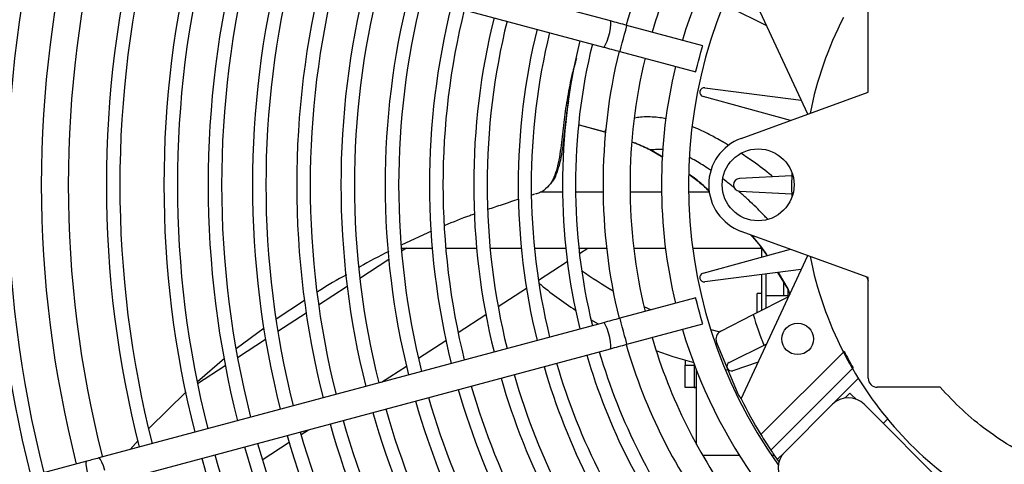
# Model space of a CAD drawing. Units: millimetres. Extents: x 8022 to 29460, y -63037 to 20277.
# Drawn here: x 24094 to 24313, y -61534 to -61435 of the extents above; entities that cross this region are included whole.
import ezdxf

# ---------------------------------------------------------------- set-up
doc = ezdxf.new("R2010")
doc.units = ezdxf.units.MM

msp = doc.modelspace()

# ---------------------------------------------------------------- linework, layer by layer
at = {"color": 7, "linetype": 'Continuous', "lineweight": 25}
for p, q in [((24225.7, -61435.15), (24113.45, -61405.07)), ((24111.9, -61410.87), (24224.15, -61440.95)), ((24269.63, -61455.86), (24254.79, -61424.02)), ((24283.08, -61450.96), (24283.08, -61428.58)), ((24260.49, -61436.26), (24252.16, -61432.11)), ((24246.25, -61440.66), (24229.39, -61436.14)), ((24227.84, -61441.94), (24244.7, -61446.45)), ((24246.73, -61450.01), (24268.18, -61452.74)), ((24254.82, -61461.25), (24283.08, -61450.96)), ((24265.77, -61457.26), (24246.34, -61451.97)), ((24215.72, -61457.6), (24215.94, -61457.65)), ((24215.72, -61457.61), (24215.93, -61457.66)), ((24218.73, -61458.26), (24224.52, -61459.78)), ((24218.73, -61458.27), (24224.41, -61459.77)), ((24224.41, -61459.77), (24224.52, -61459.78)), ((24237.41, -61465.49), (24234.51, -61463.82)), ((24234.6, -61463.83), (24234.51, -61463.82)), ((24237.41, -61465.44), (24234.6, -61463.83)), ((24266.1, -61469.57), (24254.41, -61470.19)), ((24210.25, -61473.16), (24215.05, -61473.16)), ((24217.93, -61473.16), (24224.09, -61473.16)), ((24230.09, -61473.16), (24237.09, -61473.16)), ((24243.09, -61473.16), (24247.69, -61473.16)), ((24254.41, -61472.98), (24266.1, -61473.6)), ((24208.79, -61473.68), (24208.26, -61473.85)), ((24185.91, -61481.85), (24179.29, -61484.91)), ((24283.08, -61492.21), (24254.82, -61481.92)), ((24179.17, -61485.64), (24186.04, -61485.64)), ((24180.3, -61485.64), (24179.23, -61486.34)), ((24189.05, -61485.64), (24195.93, -61485.64)), ((24198.94, -61485.64), (24205.87, -61485.64)), ((24208.78, -61485.64), (24215.78, -61485.64)), ((24218.67, -61485.64), (24224.87, -61485.64)), ((24218.81, -61486.86), (24220.7, -61485.64)), ((24230.91, -61485.64), (24237.96, -61485.64)), ((24244.01, -61485.64), (24259.27, -61485.64)), ((24246.34, -61491.2), (24265.77, -61485.91)), ((24259.38, -61487.65), (24259.38, -61485.77)), ((24176.38, -61488.18), (24169.94, -61492.37)), ((24209.68, -61492.79), (24216.12, -61488.61)), ((24254.79, -61519.14), (24269.63, -61487.31)), ((24268.18, -61490.43), (24246.73, -61493.16)), ((24259.38, -61499.47), (24259.38, -61491.55)), ((24260.38, -61498.96), (24260.38, -61491.42)), ((24262.91, -61491.1), (24265.21, -61494.8)), ((24265.24, -61494.69), (24263.1, -61491.08)), ((24264.2, -61493.18), (24264.2, -61496.23)), ((24283.08, -61514.58), (24283.08, -61492.21)), ((24167.14, -61494.19), (24160.77, -61498.32)), ((24200.71, -61498.61), (24207.02, -61494.52)), ((24265.18, -61494.93), (24265.18, -61496.51)), ((24265.21, -61494.8), (24265.24, -61494.69)), ((24265.21, -61494.8), (24265.61, -61495.93)), ((24265.66, -61495.83), (24265.24, -61494.69)), ((24157.64, -61497.27), (24151.3, -61501.43)), ((24244.7, -61496.72), (24227.84, -61501.23)), ((24257.47, -61500.44), (24265.39, -61496.4)), ((24259.38, -61495.73), (24258.38, -61495.73)), ((24258.38, -61499.98), (24258.38, -61495.73)), ((24265.18, -61496.23), (24260.38, -61496.23)), ((24158, -61500.12), (24151.71, -61504.2)), ((24191.81, -61504.4), (24197.99, -61500.38)), ((24223.03, -61502.52), (24221.37, -61501.57)), ((24250.27, -61504.11), (24257.47, -61500.44)), ((24224.15, -61502.22), (24111.9, -61532.3)), ((24148.64, -61503.42), (24142.46, -61508.02)), ((24229.39, -61507.03), (24246.25, -61502.51)), ((24148.97, -61505.99), (24142.74, -61510.03)), ((24182.98, -61510.13), (24189.11, -61506.15)), ((24113.45, -61538.09), (24225.7, -61508.02)), ((24249.33, -61506.66), (24254.04, -61518.02)), ((24252.16, -61511.06), (24260.49, -61506.91)), ((24139.87, -61510.15), (24133.85, -61515.35)), ((24242.38, -61510.61), (24242.38, -61511.64)), ((24277.55, -61508.76), (24259.2, -61527.11)), ((24277.72, -61508.58), (24277.55, -61508.76)), ((24140.02, -61511.8), (24133.83, -61515.82)), ((24174.8, -61515.45), (24180.31, -61511.87)), ((24242.38, -61511.64), (24244.38, -61511.64)), ((24242.38, -61516.61), (24242.38, -61511.64)), ((24244.38, -61511.54), (24244.38, -61511.64)), ((24244.38, -61511.64), (24244.38, -61516.61)), ((24251.88, -61512.8), (24251.29, -61512.7)), ((24258.58, -61511.01), (24252.93, -61512.91)), ((24261.4, -61530.56), (24279.55, -61512.42)), ((24279.55, -61512.42), (24279.72, -61512.25)), ((24275.13, -61520.37), (24280.87, -61514.63)), ((24242.43, -61516.64), (24242.38, -61516.61)), ((24244.88, -61516.64), (24242.43, -61516.64)), ((24244.88, -61529.31), (24244.88, -61516.64)), ((24299.1, -61516.58), (24285.08, -61516.58)), ((24131.32, -61517.63), (24123.05, -61525.71)), ((24279.02, -61517.9), (24277.96, -61518.96)), ((24264.52, -61530.98), (24275.13, -61520.37)), ((24282.2, -61520.37), (24301.29, -61539.47)), ((24286.44, -61524.62), (24287.39, -61523.67)), ((24156.86, -61527.09), (24158.51, -61526.02)), ((24120.65, -61528.38), (24118.81, -61530.41)), ((24148.25, -61532.69), (24154.23, -61528.8)), ((24246.19, -61531.64), (24254.36, -61531.64)), ((24261.52, -61531.64), (24262.13, -61531.64)), ((24262.84, -61532.67), (24264.52, -61530.98)), ((24262.84, -61532.67), (24263.23, -61533.22)), ((24109.22, -61533.02), (23976.23, -61568.65))]:
    msp.add_line(p, q, dxfattribs=at)
at = {"color": 8, "linetype": 'Continuous', "lineweight": 25}
for p, q in [((24224.52, -61459.78), (24224.7, -61459.28)), ((24266.2, -61473.69), (24266.08, -61473.56)), ((24282.8, -61492.11), (24283.08, -61492.92)), ((24233.17, -61498.64), (24234.8, -61499.37)), ((24248.04, -61503.77), (24250.06, -61504.24)), ((24244.88, -61516.64), (24244.88, -61512.84))]:
    msp.add_line(p, q, dxfattribs=at)
at = {"color": 8, "linetype": 'Continuous', "lineweight": 25, "flags": 128}
for points in [[(24224.15, -61440.95), (24224.37, -61440.82), (24224.65, -61440.36), (24224.97, -61439.61), (24225.29, -61438.69), (24225.55, -61437.68), (24225.75, -61436.72), (24225.84, -61435.92), (24225.83, -61435.37), (24225.7, -61435.15)], [(24227.84, -61441.94), (24227.85, -61441.89), (24227.94, -61441.55), (24228.12, -61440.9), (24228.35, -61440.03), (24228.61, -61439.04), (24228.88, -61438.05), (24229.11, -61437.18), (24229.29, -61436.53), (24229.38, -61436.18), (24229.39, -61436.14)], [(24229.39, -61507.03), (24229.38, -61506.98), (24229.29, -61506.64), (24229.11, -61505.99), (24228.88, -61505.12), (24228.61, -61504.13), (24228.35, -61503.14), (24228.12, -61502.27), (24227.94, -61501.62), (24227.85, -61501.28), (24227.84, -61501.23)], [(24225.7, -61508.02), (24225.83, -61507.8), (24225.84, -61507.25), (24225.75, -61506.45), (24225.55, -61505.49), (24225.29, -61504.48), (24224.97, -61503.55), (24224.65, -61502.81), (24224.37, -61502.35), (24224.15, -61502.22), (24224.15, -61502.22)], [(24113.18, -61535.06), (24112.88, -61534.08), (24112.56, -61533.23), (24112.26, -61532.62), (24112, -61532.32), (24111.9, -61532.3)], [(24110.77, -61538.81), (24110.77, -61538.81), (24110.55, -61538.68), (24110.26, -61538.22), (24109.95, -61537.48), (24109.63, -61536.55), (24109.36, -61535.55), (24109.17, -61534.58), (24109.07, -61533.78), (24109.09, -61533.24), (24109.22, -61533.02), (24109.22, -61533.02)]]:
    msp.add_lwpolyline(points, dxfattribs=at)
at = {"color": 7, "linetype": 'Continuous', "lineweight": 25, "flags": 128}
for points in [[(24229.39, -61436.14), (24228.93, -61436.02), (24228.46, -61435.89), (24228, -61435.77), (24227.54, -61435.64), (24227.08, -61435.52), (24226.62, -61435.4), (24226.16, -61435.27), (24225.7, -61435.15)], [(24224.15, -61440.95), (24224.61, -61441.07), (24225.06, -61441.19), (24225.52, -61441.32), (24225.99, -61441.44), (24226.45, -61441.56), (24226.91, -61441.69), (24227.37, -61441.81), (24227.84, -61441.94)], [(24244.7, -61446.45), (24244.74, -61446.28), (24244.88, -61445.78), (24245.09, -61445), (24245.34, -61444.06), (24245.61, -61443.05), (24245.86, -61442.11), (24246.07, -61441.34), (24246.2, -61440.83), (24246.25, -61440.66)], [(24266.12, -61474.25), (24266.08, -61472.08), (24266.12, -61468.92)], [(24212.19, -61471.55), (24212.42, -61471.26), (24212.64, -61470.96)], [(24246.25, -61502.51), (24246.2, -61502.34), (24246.07, -61501.83), (24245.86, -61501.06), (24245.61, -61500.12), (24245.34, -61499.11), (24245.09, -61498.16), (24244.88, -61497.39), (24244.74, -61496.89), (24244.7, -61496.72)], [(24227.84, -61501.23), (24227.37, -61501.36), (24226.91, -61501.48), (24226.45, -61501.61), (24225.99, -61501.73), (24225.52, -61501.85), (24225.06, -61501.98), (24224.61, -61502.1), (24224.15, -61502.22)], [(24225.7, -61508.02), (24226.16, -61507.9), (24226.62, -61507.77), (24227.08, -61507.65), (24227.54, -61507.53), (24228, -61507.4), (24228.46, -61507.28), (24228.93, -61507.15), (24229.39, -61507.03)], [(24244.38, -61511.16), (24239.68, -61509.79), (24235.89, -61508.48)], [(24280.3, -61519.19), (24280.14, -61519.02), (24279.53, -61518.41), (24279.15, -61518.03), (24279.02, -61517.9)], [(24111.9, -61532.3), (24111.57, -61532.39), (24111.23, -61532.48), (24110.9, -61532.57), (24110.56, -61532.66), (24110.22, -61532.75), (24109.89, -61532.84), (24109.55, -61532.93), (24109.22, -61533.02)]]:
    msp.add_lwpolyline(points, dxfattribs=at)
at = {"color": 7, "linetype": 'Continuous', "lineweight": 25}
for centre, radius in [((24350.08, -61471.58), 423.21), ((24258.58, -61471.58), 8), ((24267.39, -61505.83), 3.5)]:
    msp.add_circle(centre, radius, dxfattribs=at)
for centre, radius, start, end in [((24350.08, -61471.58), 419.05, 315, 135), ((24350.08, -61471.58), 419.05, 135, 315), ((24350.08, -61471.58), 126, 142.9836, 163.6357), ((24350.08, -61471.58), 120, 143.3855, 163.5675), ((24350.08, -61471.58), 113, 143.9091, 163.4787), ((24350.08, -61471.58), 261.48, 165.6574, 194.3426), ((24350.08, -61471.58), 258.48, 165.665, 194.335), ((24350.08, -61471.58), 251.01, 165.6848, 194.3152), ((24350.08, -61471.58), 107, 144.4131, 215.5869), ((24350.08, -61471.58), 245.01, 165.7016, 194.2984), ((24350.08, -61471.58), 236.53, 165.7267, 194.2733), ((24350.08, -61471.58), 233.53, 165.7361, 194.2639), ((24350.08, -61471.58), 223.73, 165.7683, 194.2317), ((24350.08, -61471.58), 220.73, 165.7788, 194.2212), ((24350.08, -61471.58), 213.88, 165.8037, 194.1963), ((24350.08, -61471.58), 210.88, 165.8151, 194.1849), ((24350.08, -61471.58), 204.03, 165.8425, 194.1575), ((24350.08, -61471.58), 201.03, 165.8551, 194.1449), ((24350.08, -61471.58), 194.18, 165.8852, 194.1148), ((24350.08, -61471.58), 191.18, 165.8991, 194.1009), ((24350.08, -61471.58), 184.34, 165.9325, 194.0675), ((24350.08, -61471.58), 181.34, 165.9479, 194.0521), ((24350.08, -61471.58), 174.49, 165.9851, 194.0149), ((24350.08, -61471.58), 171.49, 166.0024, 193.9976), ((24350.08, -61471.58), 164.64, 166.0441, 193.9559), ((24350.08, -61471.58), 161.64, 166.0635, 193.9365), ((24350.08, -61471.58), 154.79, 166.1105, 193.8895), ((24350.08, -61471.58), 151.79, 166.1325, 193.8675), ((24350.08, -61471.58), 81.5, 152.8634, 168.7378), ((24350.08, -61471.58), 144.89, 166.1864, 193.8136), ((24350.08, -61471.58), 141.99, 166.2106, 193.7894), ((24350.08, -61471.58), 135.04, 166.273, 193.727), ((24350.08, -61471.58), 132.15, 166.3008, 193.6992), ((24350.08, -61471.58), 126, 166.3643, 193.6357), ((24350.08, -61471.58), 120, 166.4325, 193.5675), ((24350.08, -61471.58), 113, 166.5213, 193.4787), ((24246.61, -61451), 1, 82.75, 254.75), ((24258.58, -61471.58), 11, 110, 250), ((24254.48, -61471.58), 1.4, 93, 267), ((24350.08, -61471.58), 81.5, 191.2622, 207.1366), ((24246.61, -61492.17), 1, 105.25, 277.25), ((24267.38, -61423.64), 90.5, 230.471, 236.8957), ((24350.08, -61471.58), 97, 197.3064, 201.5562), ((24350.08, -61471.58), 113, 196.5213, 216.0909), ((24251.18, -61505.89), 2, 117.0086, 202.5), ((24350.08, -61471.58), 120, 196.4325, 216.6145), ((24350.08, -61471.58), 126, 196.3643, 217.0164), ((24350.08, -61471.58), 135.04, 196.273, 217.5538), ((24350.08, -61471.58), 132.15, 196.3008, 217.3905), ((24350.08, -61471.58), 81.5, 207.1366, 210.0682), ((24350.08, -61471.58), 81.27, 207.0835, 210.0243), ((24350.08, -61471.58), 144.89, 196.1864, 218.0629), ((24350.08, -61471.58), 141.99, 196.2106, 217.9206), ((24252.61, -61511.96), 1, 116.5, 288.5), ((24350.08, -61471.58), 81.5, 210.0682, 239.9318), ((24350.08, -61471.58), 154.79, 196.1105, 218.5085), ((24350.08, -61471.58), 151.79, 196.1325, 218.3797), ((24285.08, -61514.58), 2, 180, 270), ((24350.08, -61471.58), 164.64, 196.0441, 218.8983), ((24350.08, -61471.58), 161.64, 196.0635, 218.7846), ((24350.08, -61471.58), 171.49, 196.0024, 219.1429), ((24255.89, -61517.26), 2, 202.5, 239.2845), ((24350.08, -61471.58), 106.5, 206.5239, 211.4236), ((24278.66, -61523.91), 5, 45, 135), ((24350.08, -61471.58), 181.34, 195.9479, 219.462), ((24350.08, -61471.58), 174.49, 195.9851, 219.2439), ((24350.08, -61471.58), 184.34, 195.9325, 219.5524), ((24350.08, -61471.58), 194.18, 195.8852, 219.8294), ((24350.08, -61471.58), 191.18, 195.8991, 219.7481), ((24350.08, -61471.58), 204.03, 195.8425, 220.0796), ((24350.08, -61471.58), 201.03, 195.8551, 220.006), ((24350.08, -61471.58), 106.5, 211.4236, 213.6277), ((24350.08, -61471.58), 213.88, 195.8037, 220.3067), ((24350.08, -61471.58), 210.88, 195.8151, 220.2398), ((24350.08, -61471.58), 223.73, 195.7683, 220.5137), ((24350.08, -61471.58), 220.73, 195.7788, 220.4526), ((24350.08, -61471.58), 106.5, 213.6277, 214.9965), ((24268.06, -61534.52), 5, 135, 225)]:
    msp.add_arc(centre, radius, start, end, dxfattribs=at)
at = {"color": 8, "linetype": 'Continuous', "lineweight": 25}
msp.add_arc((24267.38, -61423.64), 82.44, 234.3248, 240.1095, dxfattribs=at)
at = {"color": 7, "linetype": 'Continuous', "lineweight": 25}
for points, knots in [([(24299.1, -61426.58), (24301.09, -61424.5), (24305.11, -61420.26), (24312.18, -61414.9), (24319.98, -61410.38), (24328.4, -61406.92), (24337.19, -61404.61), (24346.14, -61403.5), (24355.01, -61403.57), (24363.66, -61404.77), (24372.09, -61407.05), (24380.28, -61410.44), (24388.08, -61414.95), (24395.28, -61420.51), (24401.68, -61426.98), (24407.09, -61434.19), (24411.52, -61441.89), (24413.57, -61447.35), (24414.58, -61450.05)], [0, 0, 0, 0, 0.060617, 0.12282, 0.186127, 0.25, 0.313873, 0.37718, 0.439383, 0.5, 0.560617, 0.62282, 0.686127, 0.75, 0.813873, 0.87718, 0.939383, 1, 1, 1, 1]), ([(24218.17, -61443.46), (24217.84, -61444.59), (24217.03, -61447.4), (24216.14, -61451.97), (24215.36, -61457.1), (24214.84, -61462.18), (24214.28, -61466.39), (24213.39, -61469.44), (24212.46, -61471.37), (24211.21, -61472.67), (24210, -61473.35), (24209.34, -61473.53), (24209.04, -61473.6)], [0, 0, 0, 0, 0.108866, 0.27183, 0.427468, 0.583607, 0.744908, 0.811871, 0.876992, 0.94015, 0.972837, 1, 1, 1, 1]), ([(24216.38, -61452.96), (24216.19, -61454.12), (24215.74, -61456.98), (24215.29, -61461.55), (24214.76, -61465.8), (24213.81, -61468.82), (24213.26, -61470.3), (24212.68, -61470.87), (24212.61, -61470.94)], [0, 0, 0, 0, 0.19066, 0.466581, 0.751611, 0.869929, 0.984978, 1, 1, 1, 1]), ([(24234.6, -61463.83), (24233.54, -61463.32), (24232.24, -61462.69), (24230.85, -61462.16), (24230.6, -61462.06)], [0, 0, 0, 0, 0.816678, 1, 1, 1, 1]), ([(24234.51, -61463.82), (24233.44, -61463.31), (24232.17, -61462.69), (24230.82, -61462.18), (24230.6, -61462.09)], [0, 0, 0, 0, 0.836003, 1, 1, 1, 1]), ([(24247.71, -61472.96), (24247.03, -61472.31), (24245.6, -61470.94), (24244, -61469.78), (24243.15, -61469.18)], [0, 0, 0, 0, 0.474513, 1, 1, 1, 1]), ([(24243.16, -61469.22), (24243.97, -61469.8), (24245.59, -61470.94), (24247.01, -61472.33), (24247.71, -61473.02)], [0, 0, 0, 0, 0.507849, 1, 1, 1, 1]), ([(24205.34, -61474.8), (24204.09, -61475.19), (24201.77, -61475.93), (24199.47, -61476.72), (24198.4, -61477.08)], [0, 0, 0, 0, 0.539312, 1, 1, 1, 1]), ([(24195.45, -61478.08), (24195.11, -61478.2), (24192.86, -61478.95), (24190.68, -61479.86), (24188.83, -61480.63)], [0, 0, 0, 0, 0.155477, 1, 1, 1, 1]), ([(24256.85, -61482.66), (24258.08, -61484), (24259.42, -61485.48), (24260.46, -61487.18), (24260.56, -61487.33)], [0, 0, 0, 0, 0.9111859, 1, 1, 1, 1]), ([(24260.61, -61487.31), (24259.91, -61486.3), (24258.83, -61484.71), (24257.57, -61483.27), (24257.13, -61482.76)], [0, 0, 0, 0, 0.642588, 1, 1, 1, 1]), ([(24176.4, -61486.4), (24174.22, -61487.48), (24171.99, -61488.6), (24169.86, -61489.86), (24169.81, -61489.89)], [0, 0, 0, 0, 0.976644, 1, 1, 1, 1]), ([(24166.97, -61491.56), (24164.9, -61492.72), (24162.7, -61493.95), (24160.59, -61495.34), (24160.46, -61495.43)], [0, 0, 0, 0, 0.934763, 1, 1, 1, 1]), ([(24244.38, -61516.61), (24244.38, -61516.62), (24244.39, -61516.63), (24244.48, -61516.63), (24244.61, -61516.64), (24244.75, -61516.64), (24244.84, -61516.64), (24244.88, -61516.64)], [0, 0, 0, 0, 0.214393, 0.428815, 0.642679, 0.856789, 1, 1, 1, 1]), ([(24335.08, -61537.91), (24332.81, -61537.32), (24328.24, -61536.15), (24321.66, -61533.49), (24315.34, -61530.19), (24309.42, -61526.23), (24303.93, -61521.74), (24300.71, -61518.3), (24299.1, -61516.58)], [0, 0, 0, 0, 0.1656034, 0.332343, 0.5, 0.6676457, 0.834391, 1, 1, 1, 1])]:
    msp.add_open_spline(points, degree=3, knots=knots, dxfattribs=at)
at = {"color": 8, "linetype": 'Continuous', "lineweight": 25}
for points, knots in [([(24238.08, -61456.9), (24237.88, -61456.86), (24237.15, -61456.7), (24235.83, -61456.54), (24234.12, -61456.45), (24232.53, -61456.5), (24231.56, -61456.68), (24231.15, -61456.75)], [0, 0, 0, 0, 0.084793, 0.313435, 0.566211, 0.819351, 1, 1, 1, 1]), ([(24251.97, -61462.8), (24251.63, -61462.59), (24250.38, -61461.8), (24247.97, -61460.52), (24245.65, -61459.3), (24244.23, -61458.8), (24243.98, -61458.7)], [0, 0, 0, 0, 0.129997, 0.491653, 0.907591, 1, 1, 1, 1]), ([(24237.53, -61463.75), (24237.33, -61463.74), (24236.72, -61463.7), (24235.74, -61463.73), (24234.97, -61463.8), (24234.6, -61463.83)], [0, 0, 0, 0, 0.203878, 0.619157, 1, 1, 1, 1]), ([(24261.84, -61469.8), (24261.74, -61469.71), (24260.34, -61468.5), (24257.97, -61466.75), (24255.66, -61465.17), (24254.76, -61464.56)], [0, 0, 0, 0, 0.045906, 0.62865, 1, 1, 1, 1]), ([(24248.17, -61468.45), (24247.9, -61468.26), (24247.11, -61467.73), (24245.84, -61466.92), (24244.51, -61466.13), (24243.7, -61465.7), (24243.37, -61465.52)], [0, 0, 0, 0, 0.175089, 0.504334, 0.801274, 1, 1, 1, 1]), ([(24253.23, -61472.2), (24253.04, -61472.04), (24252.59, -61471.66), (24251.77, -61471.02), (24251.13, -61470.55), (24250.76, -61470.27)], [0, 0, 0, 0, 0.239027, 0.557845, 1, 1, 1, 1]), ([(24260.64, -61479.15), (24260.38, -61478.87), (24259.56, -61477.98), (24258.18, -61476.6), (24256.47, -61474.97), (24255.2, -61473.82), (24254.45, -61473.2), (24254.3, -61473.08)], [0, 0, 0, 0, 0.130837, 0.412183, 0.665687, 0.9371, 1, 1, 1, 1])]:
    msp.add_open_spline(points, degree=3, knots=knots, dxfattribs=at)

doc.saveas('drawing.dxf')
